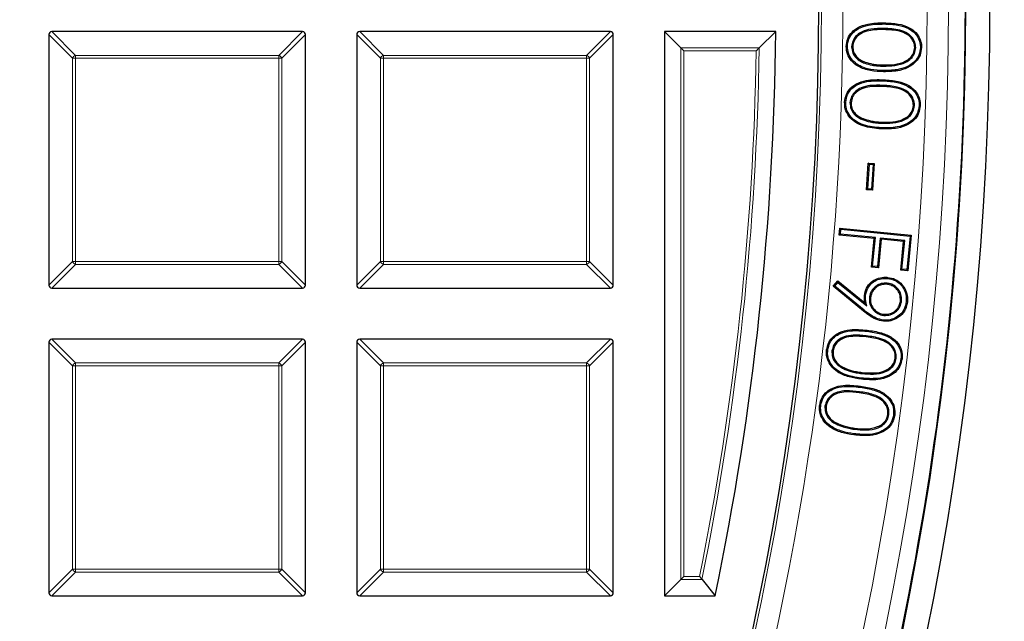
# Model space of a CAD drawing. Units: millimetres. Extents: x 0 to 420, y 0 to 297.
# Drawn here: x 159 to 175, y 187 to 197 of the extents above; entities that cross this region are included whole.
import ezdxf

# ---------------------------------------------------------------- set-up
doc = ezdxf.new("R2010")
doc.units = ezdxf.units.MM

msp = doc.modelspace()

# ---------------------------------------------------------------- linework, layer by layer
at = {"color": 7, "linetype": 'Continuous', "lineweight": 25}
for p, q in [((159.3584, 196.3828), (159.3584, 192.1961)), ((163.5946, 196.4323), (159.4078, 196.4323)), ((163.6441, 192.1961), (163.6441, 196.3828)), ((164.5012, 196.3828), (164.5012, 192.1961)), ((168.7374, 196.4323), (164.5507, 196.4323)), ((168.7869, 192.1961), (168.7869, 196.3828)), ((169.6441, 196.4323), (169.6441, 187.0037)), ((169.9163, 196.1601), (169.6441, 196.4323)), ((171.4993, 196.4323), (169.6441, 196.4323)), ((171.224, 196.1601), (171.4993, 196.4323)), ((169.9657, 196.1106), (169.9163, 196.1601)), ((172.768, 196.1809), (172.7868, 196.1806)), ((173.84, 196.1659), (173.8213, 196.1662)), ((173.9163, 196.1688), (173.935, 196.1686)), ((172.9866, 195.9063), (172.9931, 195.9239)), ((173.3009, 195.7815), (173.3006, 195.7627)), ((172.7402, 195.2457), (172.7589, 195.2448)), ((173.8183, 195.1949), (173.7995, 195.1958)), ((173.8956, 195.1953), (173.9143, 195.1944)), ((174.6231, 194.718), (174.6235, 194.718)), ((173.0172, 193.7885), (173.0468, 194.2358)), ((173.0371, 193.8059), (173.0643, 194.2159)), ((173.0643, 194.2159), (173.0468, 194.2358)), ((173.0468, 194.2358), (173.146, 194.2292)), ((173.0643, 194.2159), (173.1261, 194.2117)), ((173.1261, 194.2117), (173.0989, 193.8018)), ((173.146, 194.2292), (173.1164, 193.7818)), ((173.1261, 194.2117), (173.146, 194.2292)), ((173.0371, 193.8059), (173.0172, 193.7885)), ((173.1164, 193.7818), (173.0172, 193.7885)), ((173.0989, 193.8018), (173.0371, 193.8059)), ((173.0989, 193.8018), (173.1164, 193.7818)), ((172.5617, 193.031), (172.5733, 193.1492)), ((172.5902, 193.1287), (172.5733, 193.1492)), ((172.5733, 193.1492), (173.7639, 193.0325)), ((172.5822, 193.0478), (172.5902, 193.1287)), ((172.5902, 193.1287), (173.7434, 193.0157)), ((172.5822, 193.0478), (172.5617, 193.031)), ((173.1452, 192.9737), (172.5617, 193.031)), ((173.1657, 192.9906), (172.5822, 193.0478)), ((173.0985, 192.4952), (173.1452, 192.9737)), ((173.1189, 192.512), (173.1657, 192.9906)), ((173.1657, 192.9906), (173.1452, 192.9737)), ((173.2458, 192.9827), (173.199, 192.5042)), ((173.2626, 192.9622), (173.2158, 192.4837)), ((173.2458, 192.9827), (173.2626, 192.9622)), ((173.6554, 192.9426), (173.2458, 192.9827)), ((173.6349, 192.9258), (173.2626, 192.9622)), ((173.6086, 192.4641), (173.6554, 192.9426)), ((173.6554, 192.9426), (173.6349, 192.9258)), ((173.7434, 193.0157), (173.6886, 192.4562)), ((173.7639, 193.0325), (173.7055, 192.4358)), ((173.7434, 193.0157), (173.7639, 193.0325)), ((173.5881, 192.4472), (173.6349, 192.9258)), ((173.1189, 192.512), (173.0985, 192.4952)), ((173.2158, 192.4837), (173.0985, 192.4952)), ((173.199, 192.5042), (173.1189, 192.512)), ((173.199, 192.5042), (173.2158, 192.4837)), ((173.6086, 192.4641), (173.5881, 192.4472)), ((173.7055, 192.4358), (173.5881, 192.4472)), ((173.6886, 192.4562), (173.6086, 192.4641)), ((173.6886, 192.4562), (173.7055, 192.4358)), ((159.4078, 192.1466), (163.5946, 192.1466)), ((164.5507, 192.1466), (168.7374, 192.1466)), ((172.4621, 192.175), (172.5347, 192.2665)), ((172.4882, 192.1778), (172.4621, 192.175)), ((172.965, 191.7613), (172.4621, 192.175)), ((172.4882, 192.1778), (172.5377, 192.24)), ((172.9769, 191.7757), (172.4882, 192.1778)), ((172.5377, 192.24), (172.5347, 192.2665)), ((172.5347, 192.2665), (172.9906, 191.8976)), ((172.5377, 192.24), (173.0196, 191.8501)), ((173.3595, 192.2274), (173.3576, 192.2088)), ((173.0645, 191.9851), (173.0832, 191.9833)), ((173.0196, 191.8501), (172.9906, 191.8976)), ((173.6021, 191.9326), (173.5834, 191.9343)), ((173.6808, 191.9198), (173.6994, 191.918)), ((173.3068, 191.6893), (173.3085, 191.708)), ((163.5946, 191.2894), (159.4078, 191.2894)), ((168.7374, 191.2894), (164.5507, 191.2894)), ((159.3584, 191.24), (159.3584, 187.0532)), ((163.6441, 187.0532), (163.6441, 191.24)), ((164.5012, 191.24), (164.5012, 187.0532)), ((168.7869, 187.0532), (168.7869, 191.24)), ((172.4393, 191.0972), (172.458, 191.0951)), ((173.5143, 190.9728), (173.4957, 190.975)), ((172.3228, 190.1744), (172.3414, 190.1719)), ((173.3919, 190.0297), (173.3733, 190.0323)), ((173.4687, 190.0237), (173.4872, 190.0211)), ((172.5077, 189.8739), (172.5162, 189.8906)), ((172.8143, 189.7858), (172.8168, 189.8044)), ((169.9163, 187.2759), (169.6441, 187.0037)), ((169.9657, 187.3254), (169.9163, 187.2759)), ((170.2684, 187.2759), (170.4905, 187.0037)), ((159.4078, 187.0037), (163.5946, 187.0037)), ((164.5507, 187.0037), (168.7374, 187.0037)), ((169.6441, 187.0037), (170.4905, 187.0037))]:
    msp.add_line(p, q, dxfattribs=at)
at = {"color": 8, "linetype": 'Continuous', "lineweight": 18}
for p, q in [((159.7543, 195.9869), (159.3584, 196.3828)), ((159.4078, 196.4323), (159.8037, 196.0364)), ((163.1987, 196.0364), (163.5946, 196.4323)), ((163.6441, 196.3828), (163.2482, 195.9869)), ((164.8971, 195.9869), (164.5012, 196.3828)), ((164.5507, 196.4323), (164.9466, 196.0364)), ((168.3415, 196.0364), (168.7374, 196.4323)), ((168.7869, 196.3828), (168.391, 195.9869)), ((173.3083, 196.4848), (173.308, 196.466)), ((169.9163, 187.2759), (169.9163, 196.1601)), ((169.9163, 196.1601), (171.224, 196.1601)), ((171.1737, 196.1106), (169.9657, 196.1106)), ((169.9657, 196.1106), (169.9657, 187.3254)), ((159.7543, 192.592), (159.7543, 195.9869)), ((159.8037, 195.9869), (159.7543, 195.9869)), ((159.8037, 196.0364), (159.8037, 195.9869)), ((159.8037, 196.0364), (163.1987, 196.0364)), ((159.8037, 195.9869), (159.8037, 192.592)), ((163.1987, 195.9869), (159.8037, 195.9869)), ((163.1987, 196.0364), (163.1987, 195.9869)), ((163.1987, 192.592), (163.1987, 195.9869)), ((163.2482, 195.9869), (163.1987, 195.9869)), ((163.2482, 195.9869), (163.2482, 192.592)), ((164.9466, 195.9869), (164.8971, 195.9869)), ((164.8971, 192.592), (164.8971, 195.9869)), ((164.9466, 196.0364), (164.9466, 195.9869)), ((164.9466, 196.0364), (168.3415, 196.0364)), ((164.9466, 195.9869), (164.9466, 192.592)), ((168.3415, 195.9869), (164.9466, 195.9869)), ((168.3415, 196.0364), (168.3415, 195.9869)), ((168.391, 195.9869), (168.3415, 195.9869)), ((168.3415, 192.592), (168.3415, 195.9869)), ((168.391, 195.9869), (168.391, 192.592)), ((173.2995, 195.8562), (173.2998, 195.8749)), ((173.3003, 195.6097), (173.3012, 195.6284)), ((173.294, 195.5336), (173.2931, 195.5148)), ((172.951, 194.9622), (172.958, 194.9796)), ((173.2643, 194.9011), (173.2652, 194.9198)), ((159.3584, 192.1961), (159.7543, 192.592)), ((159.8037, 192.5425), (159.4078, 192.1466)), ((159.8037, 192.592), (159.7543, 192.592)), ((159.8037, 192.592), (163.1987, 192.592)), ((159.8037, 192.592), (159.8037, 192.5425)), ((163.1987, 192.5425), (159.8037, 192.5425)), ((163.2482, 192.592), (163.1987, 192.592)), ((163.1987, 192.592), (163.1987, 192.5425)), ((163.5946, 192.1466), (163.1987, 192.5425)), ((163.2482, 192.592), (163.6441, 192.1961)), ((164.5012, 192.1961), (164.8971, 192.592)), ((164.9466, 192.5425), (164.5507, 192.1466)), ((164.9466, 192.592), (164.8971, 192.592)), ((164.9466, 192.592), (168.3415, 192.592)), ((164.9466, 192.592), (164.9466, 192.5425)), ((168.3415, 192.5425), (164.9466, 192.5425)), ((168.391, 192.592), (168.3415, 192.592)), ((168.3415, 192.592), (168.3415, 192.5425)), ((168.7374, 192.1466), (168.3415, 192.5425)), ((168.391, 192.592), (168.7869, 192.1961)), ((172.9769, 191.7757), (172.965, 191.7613)), ((159.4078, 191.2894), (159.8037, 190.8935)), ((163.1987, 190.8935), (163.5946, 191.2894)), ((164.5507, 191.2894), (164.9466, 190.8935)), ((168.3415, 190.8935), (168.7374, 191.2894)), ((173.0129, 191.3472), (173.0108, 191.3286)), ((173.0241, 191.423), (173.0262, 191.4417)), ((159.7543, 190.8441), (159.3584, 191.24)), ((163.6441, 191.24), (163.2482, 190.8441)), ((164.8971, 190.8441), (164.5012, 191.24)), ((168.7869, 191.24), (168.391, 190.8441)), ((159.7543, 187.4491), (159.7543, 190.8441)), ((159.8037, 190.8441), (159.7543, 190.8441)), ((159.8037, 190.8935), (159.8037, 190.8441)), ((159.8037, 190.8935), (163.1987, 190.8935)), ((159.8037, 190.8441), (159.8037, 187.4491)), ((163.1987, 190.8441), (159.8037, 190.8441)), ((163.1987, 190.8935), (163.1987, 190.8441)), ((163.2482, 190.8441), (163.1987, 190.8441)), ((163.1987, 187.4491), (163.1987, 190.8441)), ((163.2482, 190.8441), (163.2482, 187.4491)), ((164.9466, 190.8441), (164.8971, 190.8441)), ((164.8971, 187.4491), (164.8971, 190.8441)), ((164.9466, 190.8935), (164.9466, 190.8441)), ((164.9466, 190.8935), (168.3415, 190.8935)), ((168.3415, 190.8441), (164.9466, 190.8441)), ((164.9466, 190.8441), (164.9466, 187.4491)), ((168.3415, 190.8935), (168.3415, 190.8441)), ((168.3415, 187.4491), (168.3415, 190.8441)), ((168.391, 190.8441), (168.3415, 190.8441)), ((168.391, 190.8441), (168.391, 187.4491)), ((172.6307, 190.7992), (172.6389, 190.8161)), ((172.9399, 190.717), (172.9421, 190.7356)), ((172.9116, 190.4879), (172.9142, 190.5065)), ((172.8991, 190.4129), (172.8965, 190.3943)), ((172.8065, 189.7108), (172.804, 189.6922)), ((159.3584, 187.0532), (159.7543, 187.4491)), ((159.8037, 187.3996), (159.4078, 187.0037)), ((159.8037, 187.4491), (159.7543, 187.4491)), ((159.8037, 187.4491), (159.8037, 187.3996)), ((159.8037, 187.4491), (163.1987, 187.4491)), ((163.1987, 187.3996), (159.8037, 187.3996)), ((163.2482, 187.4491), (163.1987, 187.4491)), ((163.1987, 187.4491), (163.1987, 187.3996)), ((163.5946, 187.0037), (163.1987, 187.3996)), ((163.2482, 187.4491), (163.6441, 187.0532)), ((164.5012, 187.0532), (164.8971, 187.4491)), ((164.9466, 187.3996), (164.5507, 187.0037)), ((164.9466, 187.4491), (164.8971, 187.4491)), ((164.9466, 187.4491), (168.3415, 187.4491)), ((164.9466, 187.4491), (164.9466, 187.3996)), ((168.3415, 187.3996), (164.9466, 187.3996)), ((168.3415, 187.4491), (168.3415, 187.3996)), ((168.391, 187.4491), (168.3415, 187.4491)), ((168.7374, 187.0037), (168.3415, 187.3996)), ((168.391, 187.4491), (168.7869, 187.0532)), ((170.2684, 187.2759), (169.9163, 187.2759)), ((169.9657, 187.3254), (170.2279, 187.3254))]:
    msp.add_line(p, q, dxfattribs=at)
at = {"color": 8, "linetype": 'Continuous', "lineweight": 18, "flags": 128}
for points in [[(173.3118, 196.5603), (173.3119, 196.566), (173.312, 196.5716), (173.3121, 196.5791)], [(173.2633, 194.8258), (173.2631, 194.8202), (173.2628, 194.8146), (173.2624, 194.8071)]]:
    msp.add_lwpolyline(points, dxfattribs=at)
at = {"color": 7, "linetype": 'Continuous', "lineweight": 25, "flags": 128}
for points in [[(172.6973, 196.1858), (172.6916, 196.1858), (172.686, 196.1859), (172.6785, 196.1861)], [(172.6692, 195.2531), (172.6636, 195.2533), (172.658, 195.2536), (172.6505, 195.2539)], [(173.3672, 192.3068), (173.3678, 192.3124), (173.3683, 192.318), (173.3691, 192.3254)], [(173.0001, 192.0191), (172.9907, 192.02), (172.9814, 192.021)], [(173.3015, 191.6107), (173.301, 191.6051), (173.3004, 191.5995), (173.2997, 191.592)], [(172.3687, 191.1094), (172.3631, 191.11), (172.3575, 191.1107), (172.35, 191.1115)], [(173.5918, 190.9679), (173.5974, 190.9672), (173.603, 190.9666), (173.6105, 190.9657)], [(172.9336, 190.6412), (172.933, 190.6356), (172.9324, 190.63), (172.9315, 190.6225)], [(172.2528, 190.1883), (172.2472, 190.189), (172.2416, 190.1898), (172.2342, 190.1908)]]:
    msp.add_lwpolyline(points, dxfattribs=at)
at = {"color": 7, "linetype": 'Continuous', "lineweight": 25}
for radius in [52.1429, 51.7381, 49.2857]:
    msp.add_circle((122.9298, 196.8609), radius, dxfattribs=at)
at = {"color": 8, "linetype": 'Continuous', "lineweight": 18}
for radius in [51.4552, 51.0985, 49.3346]:
    msp.add_circle((122.9298, 196.8609), radius, dxfattribs=at)
for centre, radius, start, end in [((122.9298, 196.8609), 49.6899, 178.2913, 89.97006), ((122.9298, 196.8609), 71.0491, 274.427346, 25.572654), ((122.9298, 196.8609), 48.2498, 348.60175, 359.10907), ((122.9298, 196.8609), 48.2992, 348.55369, 359.16869), ((159.822, 195.9686), 0.0702, 105.11128, 164.88872), ((163.1804, 195.9686), 0.0702, 15.11128, 74.88872), ((164.9649, 195.9686), 0.0702, 105.11128, 164.88872), ((168.3232, 195.9686), 0.0702, 15.11128, 74.88872), ((159.822, 192.6103), 0.0702, 195.11128, 254.88872), ((163.1804, 192.6103), 0.0702, 285.11128, 344.88872), ((164.9649, 192.6103), 0.0702, 195.11128, 254.88872), ((168.3232, 192.6103), 0.0702, 285.11128, 344.88872), ((159.822, 190.8258), 0.0702, 105.11128, 164.88872), ((163.1804, 190.8258), 0.0702, 15.11128, 74.88872), ((164.9649, 190.8258), 0.0702, 105.11128, 164.88872), ((168.3232, 190.8258), 0.0702, 15.11128, 74.88872), ((159.822, 187.4674), 0.0702, 195.11128, 254.88872), ((163.1804, 187.4674), 0.0702, 285.11128, 344.88872), ((164.9649, 187.4674), 0.0702, 195.11128, 254.88872), ((168.3232, 187.4674), 0.0702, 285.11128, 344.88872)]:
    msp.add_arc(centre, radius, start, end, dxfattribs=at)
at = {"color": 7, "linetype": 'Continuous', "lineweight": 25}
for radius, start, end in [(75, 274.385992, 25.614008), (51.7377, 358.79235, 1.20765), (48.5714, 348.291, 359.49444), (51.7377, 338.70765, 358.79235)]:
    msp.add_arc((122.9298, 196.8609), radius, start, end, dxfattribs=at)
for centre, major_axis in [((159.4243, 196.3663), (-0.0522, 0.0522)), ((163.5781, 196.3663), (0.0522, 0.0522)), ((164.5672, 196.3663), (-0.0522, 0.0522)), ((168.7209, 196.3663), (0.0522, 0.0522)), ((159.4243, 192.2126), (-0.0522, -0.0522)), ((163.5781, 192.2126), (0.0522, -0.0522)), ((164.5672, 192.2126), (-0.0522, -0.0522)), ((168.7209, 192.2126), (0.0522, -0.0522)), ((159.4243, 191.2235), (-0.0522, 0.0522)), ((163.5781, 191.2235), (0.0522, 0.0522)), ((164.5672, 191.2235), (-0.0522, 0.0522)), ((168.7209, 191.2235), (0.0522, 0.0522)), ((159.4243, 187.0697), (-0.0522, -0.0522)), ((163.5781, 187.0697), (0.0522, -0.0522)), ((164.5672, 187.0697), (-0.0522, -0.0522)), ((168.7209, 187.0697), (0.0522, -0.0522))]:
    msp.add_ellipse(centre, major_axis=major_axis, ratio=0.7745967, start_param=5.6241273, end_param=6.9422433, dxfattribs=at)
for points, knots in [([(172.6785, 196.1861), (172.6835, 196.2298), (172.6935, 196.3175), (172.7667, 196.4258), (172.8817, 196.5133), (173.0666, 196.5766), (173.2198, 196.5782), (173.3121, 196.5791)], [0, 0, 0, 0, 0.156247, 0.3128864, 0.452702, 0.6702272, 1, 1, 1, 1]), ([(172.6973, 196.1858), (172.7025, 196.2296), (172.7127, 196.3148), (172.7857, 196.418), (172.8982, 196.5003), (173.077, 196.5582), (173.2245, 196.5596), (173.3118, 196.5603)], [0, 0, 0, 0, 0.1621915, 0.3149166, 0.453481, 0.6762424, 1, 1, 1, 1]), ([(173.3118, 196.5603), (173.3886, 196.5575), (173.5283, 196.5524), (173.7063, 196.5), (173.8288, 196.4116), (173.8985, 196.3055), (173.916, 196.2183), (173.9162, 196.1745), (173.9163, 196.1688)], [0, 0, 0, 0, 0.2851464, 0.5188008, 0.6772562, 0.8369204, 0.9788843, 1, 1, 1, 1]), ([(173.3121, 196.5791), (173.3908, 196.5762), (173.5342, 196.5709), (173.7176, 196.5157), (173.8444, 196.4229), (173.9168, 196.3111), (173.9347, 196.22), (173.935, 196.1743), (173.935, 196.1686)], [0, 0, 0, 0, 0.2819383, 0.5139274, 0.6743747, 0.8360045, 0.9797011, 1, 1, 1, 1]), ([(173.3083, 196.4848), (173.2343, 196.4845), (173.1106, 196.484), (172.9531, 196.4436), (172.8497, 196.375), (172.7834, 196.2858), (172.773, 196.2151), (172.768, 196.1809)], [0, 0, 0, 0, 0.3203717, 0.5360726, 0.6936295, 0.8519406, 1, 1, 1, 1]), ([(173.308, 196.466), (173.234, 196.4658), (173.1141, 196.4654), (172.9625, 196.4265), (172.8647, 196.3631), (172.8013, 196.2791), (172.7915, 196.2124), (172.7868, 196.1806)], [0, 0, 0, 0, 0.3345644, 0.5420214, 0.6985308, 0.8559374, 1, 1, 1, 1]), ([(173.8213, 196.1662), (173.8182, 196.1957), (173.8121, 196.2549), (173.7636, 196.3321), (173.6839, 196.4001), (173.5297, 196.46), (173.3964, 196.4636), (173.308, 196.466)], [0, 0, 0, 0, 0.1329257, 0.2662648, 0.4004578, 0.6022689, 1, 1, 1, 1]), ([(173.84, 196.1659), (173.8368, 196.1977), (173.8302, 196.2615), (173.778, 196.3447), (173.6929, 196.4169), (173.5337, 196.4784), (173.3974, 196.4822), (173.3083, 196.4848)], [0, 0, 0, 0, 0.1373023, 0.2750685, 0.4127296, 0.6160257, 1, 1, 1, 1]), ([(171.224, 196.1601), (171.2198, 196.1561), (171.2103, 196.1467), (171.1923, 196.1289), (171.1794, 196.1162), (171.1739, 196.1108), (171.1737, 196.1106)], [0, 0, 0, 0, 0.3034384, 0.7018967, 0.9926893, 1, 1, 1, 1]), ([(173.3006, 195.7627), (173.2279, 195.7658), (173.0818, 195.772), (172.8942, 195.8324), (172.7617, 195.9365), (172.6893, 196.0557), (172.682, 196.1443), (172.6785, 196.1861)], [0, 0, 0, 0, 0.2591323, 0.5210394, 0.685987, 0.8521354, 1, 1, 1, 1]), ([(173.3009, 195.7815), (173.2298, 195.7845), (173.0866, 195.7905), (172.9038, 195.8488), (172.7759, 195.9492), (172.7073, 196.0625), (172.7005, 196.1465), (172.6973, 196.1858)], [0, 0, 0, 0, 0.2629739, 0.5287967, 0.6917363, 0.8559193, 1, 1, 1, 1]), ([(172.768, 196.1809), (172.7723, 196.1441), (172.7803, 196.0756), (172.8389, 195.9919), (172.9098, 195.9374), (172.9627, 195.916), (172.9866, 195.9063)], [0, 0, 0, 0, 0.2924895, 0.5440977, 0.7938519, 1, 1, 1, 1]), ([(172.7868, 196.1806), (172.7896, 196.1515), (172.7951, 196.0932), (172.8429, 196.0157), (172.9112, 195.9576), (172.9663, 195.935), (172.9931, 195.9239)], [0, 0, 0, 0, 0.2466734, 0.4942624, 0.754005, 1, 1, 1, 1]), ([(173.2995, 195.8562), (173.3628, 195.8571), (173.4899, 195.859), (173.6497, 195.902), (173.7624, 195.9769), (173.8251, 196.0641), (173.8352, 196.1326), (173.84, 196.1659)], [0, 0, 0, 0, 0.2745344, 0.5513559, 0.7029019, 0.8555935, 1, 1, 1, 1]), ([(173.2998, 195.8749), (173.3614, 195.8758), (173.4853, 195.8776), (173.6399, 195.9186), (173.748, 195.9896), (173.8072, 196.071), (173.8167, 196.1351), (173.8213, 196.1662)], [0, 0, 0, 0, 0.2794062, 0.5611495, 0.7095942, 0.8592408, 1, 1, 1, 1]), ([(173.935, 196.1686), (173.9301, 196.1248), (173.9202, 196.0379), (173.8486, 195.9281), (173.7326, 195.8363), (173.5464, 195.7672), (173.3915, 195.7644), (173.3006, 195.7627)], [0, 0, 0, 0, 0.1553036, 0.30796, 0.4513376, 0.6777919, 1, 1, 1, 1]), ([(173.9163, 196.1688), (173.911, 196.1249), (173.901, 196.0403), (173.8296, 195.9357), (173.7173, 195.8499), (173.5377, 195.7855), (173.3885, 195.783), (173.3009, 195.7815)], [0, 0, 0, 0, 0.161213, 0.3106231, 0.4518299, 0.6782547, 1, 1, 1, 1]), ([(172.9866, 195.9063), (173.028, 195.8938), (173.0994, 195.8721), (173.2051, 195.8594), (173.268, 195.8573), (173.2995, 195.8562)], [0, 0, 0, 0, 0.4068265, 0.7023052, 1, 1, 1, 1]), ([(172.9931, 195.9239), (173.0345, 195.9115), (173.1049, 195.8902), (173.2085, 195.878), (173.2693, 195.876), (173.2998, 195.8749)], [0, 0, 0, 0, 0.4151407, 0.7065287, 1, 1, 1, 1]), ([(172.6505, 195.2539), (172.6569, 195.2975), (172.6698, 195.3837), (172.7447, 195.4902), (172.8599, 195.5729), (173.0484, 195.6342), (173.204, 195.6306), (173.3012, 195.6284)], [0, 0, 0, 0, 0.1553314, 0.3073089, 0.4484626, 0.6558782, 1, 1, 1, 1]), ([(172.6692, 195.2531), (172.676, 195.2968), (172.689, 195.381), (172.7636, 195.482), (172.8754, 195.5592), (173.057, 195.6154), (173.2073, 195.6119), (173.3003, 195.6097)], [0, 0, 0, 0, 0.1612469, 0.3108041, 0.4479012, 0.6583277, 1, 1, 1, 1]), ([(173.3003, 195.6097), (173.3789, 195.6042), (173.5195, 195.5944), (173.6959, 195.5346), (173.8149, 195.4437), (173.8807, 195.3365), (173.8971, 195.2481), (173.8958, 195.2031), (173.8956, 195.1953)], [0, 0, 0, 0, 0.2902568, 0.5187813, 0.6756188, 0.833575, 0.9715149, 1, 1, 1, 1]), ([(173.3012, 195.6284), (173.3822, 195.6228), (173.5267, 195.6127), (173.7083, 195.5496), (173.831, 195.4543), (173.8992, 195.3416), (173.9159, 195.2492), (173.9146, 195.2022), (173.9143, 195.1944)], [0, 0, 0, 0, 0.2885474, 0.5146281, 0.6729525, 0.8323316, 0.9724479, 1, 1, 1, 1]), ([(173.294, 195.5336), (173.2205, 195.5358), (173.096, 195.5395), (172.9362, 195.5045), (172.8298, 195.4385), (172.7594, 195.3517), (172.7465, 195.2805), (172.7402, 195.2457)], [0, 0, 0, 0, 0.31635614, 0.53623424, 0.69255975, 0.84941163, 1, 1, 1, 1]), ([(173.2931, 195.5148), (173.2196, 195.5171), (173.0997, 195.5207), (172.9466, 195.4874), (172.8459, 195.4276), (172.7777, 195.3455), (172.7651, 195.2778), (172.7589, 195.2448)], [0, 0, 0, 0, 0.3302707, 0.5383983, 0.6943086, 0.8508701, 1, 1, 1, 1]), ([(173.7995, 195.1958), (173.7974, 195.2259), (173.793, 195.2863), (173.746, 195.3671), (173.6654, 195.4385), (173.512, 195.5016), (173.3795, 195.5096), (173.2931, 195.5148)], [0, 0, 0, 0, 0.1343164, 0.2690822, 0.4071803, 0.613053, 1, 1, 1, 1]), ([(173.8183, 195.1949), (173.8148, 195.2328), (173.8084, 195.3033), (173.7502, 195.3916), (173.6589, 195.4643), (173.5032, 195.5205), (173.3733, 195.5286), (173.294, 195.5336)], [0, 0, 0, 0, 0.1612694, 0.3006259, 0.4410516, 0.6586687, 1, 1, 1, 1]), ([(173.2624, 194.8071), (173.1603, 194.8154), (173.0048, 194.8281), (172.8216, 194.9157), (172.7152, 195.0147), (172.6552, 195.1328), (172.6519, 195.2162), (172.6505, 195.2539)], [0, 0, 0, 0, 0.3594057, 0.5469728, 0.7068921, 0.8673778, 1, 1, 1, 1]), ([(173.2633, 194.8258), (173.1629, 194.8339), (173.0114, 194.8461), (172.8337, 194.9307), (172.7315, 195.0247), (172.6737, 195.1374), (172.6706, 195.2171), (172.6692, 195.2531)], [0, 0, 0, 0, 0.3659918, 0.5517556, 0.7099982, 0.8688658, 1, 1, 1, 1]), ([(172.7402, 195.2457), (172.7434, 195.2082), (172.7496, 195.1384), (172.8069, 195.0517), (172.8765, 194.9952), (172.9283, 194.9723), (172.951, 194.9622)], [0, 0, 0, 0, 0.2952359, 0.5503246, 0.802087, 1, 1, 1, 1]), ([(172.7589, 195.2448), (172.7609, 195.2151), (172.765, 195.1554), (172.8115, 195.0755), (172.8783, 195.0154), (172.9322, 194.9912), (172.958, 194.9796)], [0, 0, 0, 0, 0.250068, 0.5011507, 0.7608578, 1, 1, 1, 1]), ([(173.9143, 195.1944), (173.9079, 195.1509), (173.8951, 195.0635), (173.8199, 194.9554), (173.7001, 194.8668), (173.5106, 194.8034), (173.3544, 194.8057), (173.2624, 194.8071)], [0, 0, 0, 0, 0.1540531, 0.3089725, 0.450157, 0.6765619, 1, 1, 1, 1]), ([(173.8956, 195.1953), (173.889, 195.1517), (173.876, 195.0668), (173.8015, 194.9641), (173.6858, 194.881), (173.5027, 194.822), (173.3517, 194.8244), (173.2633, 194.8258)], [0, 0, 0, 0, 0.1598362, 0.3106389, 0.4492744, 0.6777149, 1, 1, 1, 1]), ([(173.2643, 194.9011), (173.3283, 194.9), (173.4569, 194.898), (173.6196, 194.9358), (173.7345, 195.008), (173.8005, 195.0929), (173.8124, 195.1613), (173.8183, 195.1949)], [0, 0, 0, 0, 0.275994, 0.5540871, 0.703968, 0.854711, 1, 1, 1, 1]), ([(173.2652, 194.9198), (173.328, 194.9188), (173.454, 194.9167), (173.612, 194.9531), (173.7214, 195.0221), (173.7829, 195.1009), (173.7941, 195.1646), (173.7995, 195.1958)], [0, 0, 0, 0, 0.2824962, 0.5671984, 0.7126491, 0.8589354, 1, 1, 1, 1]), ([(172.951, 194.9622), (172.992, 194.9483), (173.063, 194.9242), (173.1689, 194.9077), (173.2324, 194.9033), (173.2643, 194.9011)], [0, 0, 0, 0, 0.4039974, 0.7008714, 1, 1, 1, 1]), ([(172.958, 194.9796), (172.999, 194.9657), (173.069, 194.942), (173.1729, 194.9262), (173.2344, 194.9219), (173.2652, 194.9198)], [0, 0, 0, 0, 0.4120605, 0.7049658, 1, 1, 1, 1]), ([(172.9814, 192.021), (172.9901, 192.0644), (173.0069, 192.1488), (173.0897, 192.2445), (173.1906, 192.3083), (173.2884, 192.3301), (173.3487, 192.3266), (173.3691, 192.3254)], [0, 0, 0, 0, 0.2388554, 0.4652405, 0.6690667, 0.8877437, 1, 1, 1, 1]), ([(173.0001, 192.0191), (173.009, 192.0626), (173.0259, 192.1445), (173.1078, 192.2347), (173.2038, 192.293), (173.2948, 192.3113), (173.3497, 192.3079), (173.3672, 192.3068)], [0, 0, 0, 0, 0.2529295, 0.4760298, 0.6813898, 0.898077, 1, 1, 1, 1]), ([(173.3672, 192.3068), (173.4104, 192.2986), (173.4893, 192.2835), (173.5849, 192.2133), (173.6487, 192.1221), (173.6835, 192.0203), (173.6816, 191.9507), (173.6808, 191.9198)], [0, 0, 0, 0, 0.2356531, 0.4302499, 0.6245498, 0.8335693, 1, 1, 1, 1]), ([(173.3691, 192.3254), (173.4122, 192.3174), (173.493, 192.3023), (173.5934, 192.2318), (173.6625, 192.137), (173.7018, 192.0282), (173.7002, 191.9529), (173.6994, 191.918)], [0, 0, 0, 0, 0.2235521, 0.4189501, 0.6141146, 0.8215441, 1, 1, 1, 1]), ([(173.3595, 192.2274), (173.327, 192.2276), (173.2618, 192.2279), (173.1755, 192.1839), (173.1075, 192.1178), (173.073, 192.0467), (173.0665, 191.9999), (173.0645, 191.9851)], [0, 0, 0, 0, 0.2278047, 0.4572446, 0.6645905, 0.8946727, 1, 1, 1, 1]), ([(173.3576, 192.2088), (173.3276, 192.209), (173.2673, 192.2094), (173.1874, 192.1689), (173.1239, 192.1078), (173.0912, 192.0414), (173.0851, 191.9972), (173.0832, 191.9833)], [0, 0, 0, 0, 0.2262278, 0.4540942, 0.6608095, 0.892817, 1, 1, 1, 1]), ([(173.5834, 191.9343), (173.5828, 191.9711), (173.5816, 192.0398), (173.5292, 192.1234), (173.4631, 192.1805), (173.4019, 192.2033), (173.3661, 192.2077), (173.3576, 192.2088)], [0, 0, 0, 0, 0.2753075, 0.5146486, 0.7252636, 0.9345752, 1, 1, 1, 1]), ([(173.6021, 191.9326), (173.6018, 191.9692), (173.6011, 192.0402), (173.5491, 192.1292), (173.4796, 192.1929), (173.4121, 192.2205), (173.3709, 192.2259), (173.3595, 192.2274)], [0, 0, 0, 0, 0.2555515, 0.4964931, 0.7053672, 0.917869, 1, 1, 1, 1]), ([(172.9906, 191.8976), (172.9886, 191.9078), (172.9844, 191.9283), (172.9792, 191.9694), (172.9805, 192.0004), (172.9814, 192.021)], [0, 0, 0, 0, 0.25179174, 0.50377927, 1, 1, 1, 1]), ([(173.0196, 191.8501), (173.0175, 191.8603), (173.0133, 191.8807), (173.0068, 191.9113), (173.0013, 191.9421), (172.9979, 191.9781), (172.9992, 192.0038), (173.0001, 192.0191)], [0, 0, 0, 0, 0.1829081, 0.3658162, 0.5488023, 0.7318559, 1, 1, 1, 1]), ([(173.0645, 191.9851), (173.0645, 191.9491), (173.0646, 191.8795), (173.1152, 191.791), (173.1843, 191.7252), (173.2534, 191.6962), (173.2958, 191.6907), (173.3068, 191.6893)], [0, 0, 0, 0, 0.251431, 0.4853834, 0.6973008, 0.9214411, 1, 1, 1, 1]), ([(173.0832, 191.9833), (173.0828, 191.953), (173.0822, 191.8922), (173.1233, 191.8123), (173.1842, 191.7489), (173.2502, 191.7164), (173.2943, 191.71), (173.3085, 191.708)], [0, 0, 0, 0, 0.2274801, 0.4571412, 0.6613958, 0.8913077, 1, 1, 1, 1]), ([(173.6994, 191.918), (173.6909, 191.875), (173.6732, 191.7865), (173.5912, 191.6789), (173.4821, 191.6132), (173.3818, 191.5877), (173.3212, 191.5909), (173.2997, 191.592)], [0, 0, 0, 0, 0.2279065, 0.469017, 0.6821874, 0.8876935, 1, 1, 1, 1]), ([(173.6808, 191.9198), (173.6719, 191.8768), (173.6543, 191.7907), (173.5733, 191.6887), (173.4688, 191.6285), (173.3754, 191.6065), (173.3197, 191.6096), (173.3015, 191.6107)], [0, 0, 0, 0, 0.24059079, 0.48102837, 0.69199954, 0.89932296, 1, 1, 1, 1]), ([(173.3068, 191.6893), (173.3429, 191.6895), (173.4134, 191.6898), (173.5024, 191.7417), (173.5677, 191.8116), (173.5955, 191.8802), (173.6007, 191.9217), (173.6021, 191.9326)], [0, 0, 0, 0, 0.2516128, 0.4918031, 0.7032518, 0.9223956, 1, 1, 1, 1]), ([(173.3085, 191.708), (173.3447, 191.7084), (173.4124, 191.7093), (173.4961, 191.7612), (173.5552, 191.8274), (173.5781, 191.8902), (173.5825, 191.9263), (173.5834, 191.9343)], [0, 0, 0, 0, 0.2710567, 0.5054596, 0.7232415, 0.9386809, 1, 1, 1, 1]), ([(173.2997, 191.592), (173.2569, 191.6007), (173.1735, 191.6176), (173.0632, 191.6835), (172.998, 191.7351), (172.965, 191.7613)], [0, 0, 0, 0, 0.3424435, 0.6671533, 1, 1, 1, 1]), ([(173.3015, 191.6107), (173.2587, 191.6196), (173.177, 191.6366), (173.0707, 191.7015), (173.0084, 191.7508), (172.9769, 191.7757)], [0, 0, 0, 0, 0.3531675, 0.6729133, 1, 1, 1, 1]), ([(172.35, 191.1115), (172.3594, 191.1546), (172.3781, 191.24), (172.4602, 191.3412), (172.5817, 191.4166), (172.7745, 191.4646), (172.9302, 191.4504), (173.0262, 191.4417)], [0, 0, 0, 0, 0.1550342, 0.3076429, 0.4472977, 0.6589926, 1, 1, 1, 1]), ([(172.3687, 191.1094), (172.3783, 191.1526), (172.3969, 191.2353), (172.4779, 191.3312), (172.5954, 191.4016), (172.7816, 191.4454), (172.9319, 191.4315), (173.0241, 191.423)], [0, 0, 0, 0, 0.1609184, 0.3087227, 0.4466761, 0.6608348, 1, 1, 1, 1]), ([(173.0129, 191.3472), (172.9391, 191.3544), (172.8149, 191.3666), (172.6525, 191.3423), (172.5412, 191.2837), (172.4652, 191.2009), (172.4477, 191.1309), (172.4393, 191.0972)], [0, 0, 0, 0, 0.3183649, 0.5356424, 0.6936014, 0.8525157, 1, 1, 1, 1]), ([(173.0108, 191.3286), (172.937, 191.3359), (172.8163, 191.3477), (172.6599, 191.3243), (172.5551, 191.2704), (172.4827, 191.1929), (172.466, 191.1269), (172.458, 191.0951)], [0, 0, 0, 0, 0.332333, 0.5428492, 0.698257, 0.8546788, 1, 1, 1, 1]), ([(173.4957, 190.975), (173.4957, 191.0049), (173.4957, 191.0649), (173.4545, 191.1483), (173.3795, 191.2256), (173.23, 191.3002), (173.0975, 191.3173), (173.0108, 191.3286)], [0, 0, 0, 0, 0.1327719, 0.2660443, 0.4046072, 0.6102484, 1, 1, 1, 1]), ([(173.5143, 190.9728), (173.5137, 191.0099), (173.5125, 191.0796), (173.4615, 191.171), (173.3776, 191.2499), (173.2254, 191.3191), (173.0946, 191.3364), (173.0129, 191.3472)], [0, 0, 0, 0, 0.1572353, 0.2954065, 0.4352024, 0.6472587, 1, 1, 1, 1]), ([(173.0241, 191.423), (173.1027, 191.4121), (173.2432, 191.3925), (173.4166, 191.3199), (173.5302, 191.2191), (173.5886, 191.1048), (173.5965, 191.0163), (173.5924, 190.9732), (173.5918, 190.9679)], [0, 0, 0, 0, 0.2914606, 0.5206667, 0.6800592, 0.8407326, 0.9802777, 1, 1, 1, 1]), ([(173.0262, 191.4417), (173.1067, 191.4304), (173.2509, 191.4103), (173.4294, 191.3345), (173.5466, 191.2291), (173.6071, 191.1092), (173.6154, 191.0165), (173.611, 190.9712), (173.6105, 190.9657)], [0, 0, 0, 0, 0.2879728, 0.515846, 0.6765395, 0.8384286, 0.9804496, 1, 1, 1, 1]), ([(172.9315, 190.6225), (172.8626, 190.6324), (172.7243, 190.6522), (172.5488, 190.7244), (172.4221, 190.833), (172.3561, 190.9562), (172.3447, 191.0547), (172.3493, 191.104), (172.35, 191.1115)], [0, 0, 0, 0, 0.2452044, 0.4925859, 0.6582035, 0.8250447, 0.9734125, 1, 1, 1, 1]), ([(172.9336, 190.6412), (172.8339, 190.6561), (172.684, 190.6785), (172.5062, 190.778), (172.4065, 190.8872), (172.3637, 191.0076), (172.3672, 191.0806), (172.3687, 191.1094)], [0, 0, 0, 0, 0.3651064, 0.5488717, 0.7339702, 0.8949716, 1, 1, 1, 1]), ([(172.4393, 191.0972), (172.4397, 191.0617), (172.4403, 190.9938), (172.4889, 190.9032), (172.5553, 190.8392), (172.6074, 190.8116), (172.6307, 190.7992)], [0, 0, 0, 0, 0.2778786, 0.5326148, 0.7911174, 1, 1, 1, 1]), ([(172.458, 191.0951), (172.4579, 191.0652), (172.4577, 191.0055), (172.4987, 190.9224), (172.5614, 190.8576), (172.6138, 190.8296), (172.6389, 190.8161)], [0, 0, 0, 0, 0.2493985, 0.4998069, 0.7603668, 1, 1, 1, 1]), ([(173.6105, 190.9657), (173.6011, 190.9227), (173.5824, 190.8365), (173.4994, 190.7334), (173.373, 190.6522), (173.1787, 190.6019), (173.0228, 190.6149), (172.9315, 190.6225)], [0, 0, 0, 0, 0.1535765, 0.307797, 0.4512019, 0.6786028, 1, 1, 1, 1]), ([(173.5918, 190.9679), (173.5822, 190.9248), (173.5635, 190.8408), (173.4812, 190.7429), (173.3587, 190.6671), (173.1713, 190.6211), (173.021, 190.6338), (172.9336, 190.6412)], [0, 0, 0, 0, 0.1593168, 0.3105413, 0.4512686, 0.6813578, 1, 1, 1, 1]), ([(172.9399, 190.717), (173.0042, 190.7115), (173.1333, 190.7003), (173.2995, 190.7275), (173.4196, 190.7931), (173.4902, 190.8737), (173.5065, 190.9406), (173.5143, 190.9728)], [0, 0, 0, 0, 0.277177, 0.5567129, 0.7074358, 0.8590911, 1, 1, 1, 1]), ([(172.9421, 190.7356), (173.0049, 190.7302), (173.1309, 190.7193), (173.2918, 190.7451), (173.4065, 190.8072), (173.4729, 190.8823), (173.4883, 190.9448), (173.4957, 190.975)], [0, 0, 0, 0, 0.2825523, 0.5675242, 0.7143602, 0.862168, 1, 1, 1, 1]), ([(172.6307, 190.7992), (172.6706, 190.7826), (172.74, 190.7536), (172.8448, 190.73), (172.9081, 190.7214), (172.9399, 190.717)], [0, 0, 0, 0, 0.4030396, 0.7003249, 1, 1, 1, 1]), ([(172.6389, 190.8161), (172.6788, 190.7995), (172.7472, 190.771), (172.8501, 190.7482), (172.9114, 190.7398), (172.9421, 190.7356)], [0, 0, 0, 0, 0.4110271, 0.7043868, 1, 1, 1, 1]), ([(172.2342, 190.1908), (172.2443, 190.2337), (172.2644, 190.3185), (172.3486, 190.4173), (172.4711, 190.4907), (172.6644, 190.5339), (172.8191, 190.5169), (172.9142, 190.5065)], [0, 0, 0, 0, 0.1556039, 0.3076831, 0.4472134, 0.6606144, 1, 1, 1, 1]), ([(172.2528, 190.1883), (172.2632, 190.2313), (172.2832, 190.3138), (172.3666, 190.4075), (172.4861, 190.476), (172.6726, 190.5144), (172.8216, 190.4979), (172.9116, 190.4879)], [0, 0, 0, 0, 0.1615489, 0.3098807, 0.4480221, 0.6664991, 1, 1, 1, 1]), ([(172.9116, 190.4879), (172.9905, 190.4755), (173.1302, 190.4535), (173.3022, 190.377), (173.4127, 190.274), (173.4727, 190.1532), (173.47, 190.0662), (173.4687, 190.0237)], [0, 0, 0, 0, 0.2942693, 0.5212101, 0.6824002, 0.8448728, 1, 1, 1, 1]), ([(172.9142, 190.5065), (172.995, 190.4937), (173.1384, 190.4711), (173.3154, 190.3912), (173.4294, 190.2834), (173.4916, 190.1569), (173.4887, 190.0658), (173.4872, 190.0211)], [0, 0, 0, 0, 0.2910285, 0.5164018, 0.6790059, 0.8427887, 1, 1, 1, 1]), ([(172.8991, 190.4129), (172.8253, 190.4215), (172.7019, 190.436), (172.5397, 190.415), (172.4281, 190.3588), (172.3508, 190.2776), (172.3319, 190.208), (172.3228, 190.1744)], [0, 0, 0, 0, 0.319867, 0.5348732, 0.6930217, 0.8519076, 1, 1, 1, 1]), ([(172.8965, 190.3943), (172.8227, 190.403), (172.7029, 190.4171), (172.5464, 190.3968), (172.4409, 190.3447), (172.3677, 190.2683), (172.3499, 190.203), (172.3414, 190.1719)], [0, 0, 0, 0, 0.3339556, 0.542054, 0.699006, 0.8568212, 1, 1, 1, 1]), ([(173.3733, 190.0323), (173.3739, 190.062), (173.375, 190.1215), (173.336, 190.2046), (173.2644, 190.2829), (173.1169, 190.3613), (172.9841, 190.3812), (172.8965, 190.3943)], [0, 0, 0, 0, 0.1321396, 0.2646568, 0.4003541, 0.6042866, 1, 1, 1, 1]), ([(173.3919, 190.0297), (173.3919, 190.0674), (173.3918, 190.1374), (173.3419, 190.2295), (173.2587, 190.3106), (173.108, 190.3813), (172.9784, 190.4009), (172.8991, 190.4129)], [0, 0, 0, 0, 0.160076, 0.2970029, 0.4372829, 0.6553801, 1, 1, 1, 1]), ([(172.804, 189.6922), (172.7352, 189.7034), (172.5969, 189.7259), (172.4226, 189.8021), (172.2985, 189.9142), (172.2361, 190.0391), (172.2281, 190.1364), (172.2334, 190.1843), (172.2342, 190.1908)], [0, 0, 0, 0, 0.2466467, 0.495438, 0.6617744, 0.8293282, 0.9769709, 1, 1, 1, 1]), ([(172.8065, 189.7108), (172.7393, 189.7217), (172.6042, 189.7436), (172.4345, 189.8171), (172.3144, 189.925), (172.2545, 190.0441), (172.247, 190.1369), (172.2521, 190.1823), (172.2528, 190.1883)], [0, 0, 0, 0, 0.2496333, 0.5014489, 0.6662703, 0.8323636, 0.9776675, 1, 1, 1, 1]), ([(172.3228, 190.1744), (172.3225, 190.1389), (172.3219, 190.0708), (172.3689, 189.9805), (172.4331, 189.9152), (172.4842, 189.8869), (172.5077, 189.8739)], [0, 0, 0, 0, 0.2795089, 0.5358181, 0.7870569, 1, 1, 1, 1]), ([(172.3414, 190.1719), (172.3408, 190.142), (172.3396, 190.082), (172.379, 189.9996), (172.4393, 189.9335), (172.4907, 189.9048), (172.5162, 189.8906)], [0, 0, 0, 0, 0.2511383, 0.5033419, 0.7531212, 1, 1, 1, 1]), ([(173.4872, 190.0211), (173.4771, 189.9783), (173.4569, 189.8925), (173.3717, 189.7909), (173.2439, 189.7133), (173.0496, 189.6668), (172.895, 189.6828), (172.804, 189.6922)], [0, 0, 0, 0, 0.1540381, 0.3084552, 0.4530836, 0.6782857, 1, 1, 1, 1]), ([(173.4687, 190.0237), (173.4583, 189.9807), (173.4382, 189.8977), (173.3543, 189.8012), (173.2315, 189.7291), (173.0439, 189.686), (172.8946, 189.7016), (172.8065, 189.7108)], [0, 0, 0, 0, 0.1598219, 0.3092451, 0.4527654, 0.6772368, 1, 1, 1, 1]), ([(172.8143, 189.7858), (172.8802, 189.779), (173.0126, 189.7652), (173.1818, 189.7918), (173.3, 189.8584), (173.3673, 189.9354), (173.3839, 189.9991), (173.3919, 190.0297)], [0, 0, 0, 0, 0.2857301, 0.5742883, 0.7192918, 0.8647025, 1, 1, 1, 1]), ([(172.8168, 189.8044), (172.881, 189.7977), (173.01, 189.7842), (173.1735, 189.8092), (173.2865, 189.8721), (173.3499, 189.9438), (173.3657, 190.0034), (173.3733, 190.0323)], [0, 0, 0, 0, 0.2905747, 0.5840138, 0.7252833, 0.8669988, 1, 1, 1, 1]), ([(172.5077, 189.8739), (172.5473, 189.8565), (172.6159, 189.8264), (172.7199, 189.8005), (172.7828, 189.7907), (172.8143, 189.7858)], [0, 0, 0, 0, 0.4039784, 0.7007988, 1, 1, 1, 1]), ([(172.5162, 189.8906), (172.5558, 189.8733), (172.6235, 189.8436), (172.7255, 189.8185), (172.7863, 189.8091), (172.8168, 189.8044)], [0, 0, 0, 0, 0.412123, 0.7049345, 1, 1, 1, 1]), ([(170.2684, 187.2759), (170.2652, 187.2799), (170.258, 187.2887), (170.2435, 187.3064), (170.2329, 187.3193), (170.2281, 187.3252), (170.2279, 187.3254)], [0, 0, 0, 0, 0.3072852, 0.6798698, 0.9920094, 1, 1, 1, 1])]:
    msp.add_open_spline(points, degree=3, knots=knots, dxfattribs=at)

doc.saveas('drawing.dxf')
